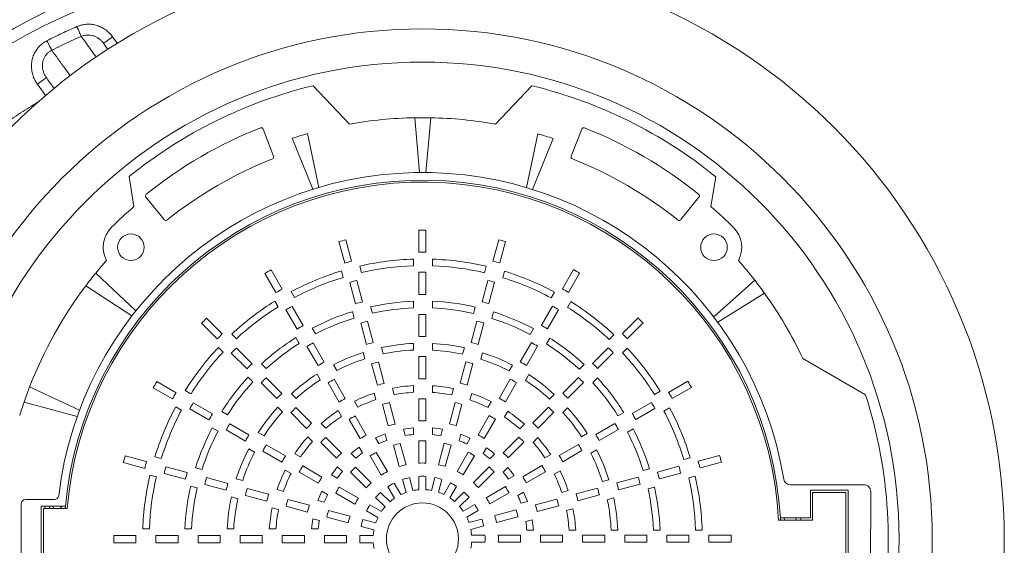
# Paper-space layout 'Sheet1(4)(2)' of a CAD drawing. Units: millimetres. Extents: x 0 to 420, y 0 to 297.
# Drawn here: x 147 to 191, y 248 to 271 of the extents above; entities that cross this region are included whole.
import ezdxf

# ---------------------------------------------------------------- set-up
doc = ezdxf.new("R2010")
doc.units = ezdxf.units.MM

psp = doc.layouts.new('Sheet1(4)(2)')

# ---------------------------------------------------------------- linework, layer by layer
at = {"color": 8, "linetype": 'Continuous', "lineweight": 15}
for p, q in [((150.871, 270.661), (151.083, 270.369)), ((147.847, 268.018), (147.479, 268.526))]:
    psp.add_line(p, q, dxfattribs=at)
at = {"color": 7, "linetype": 'Continuous', "lineweight": 15}
for p, q in [((150.467, 270.367), (150.664, 270.095)), ((159.915, 268.456), (161.556, 266.727)), ((169.784, 268.454), (168.145, 266.726)), ((164.716, 264.541), (164.501, 267.011)), ((165.229, 267.01), (165.008, 264.541)), ((158.138, 265.285), (157.667, 266.497)), ((159.903, 263.783), (158.976, 266.084)), ((159.672, 266.295), (160.181, 263.868)), ((169.545, 263.86), (170.059, 266.285)), ((172.034, 266.497), (171.563, 265.285)), ((170.755, 266.072), (169.823, 263.775)), ((151.619, 264.36), (151.834, 263.005)), ((178.081, 264.352), (177.868, 263.005)), ((152.375, 263.426), (153.193, 262.416)), ((176.509, 262.416), (177.327, 263.426)), ((164.681, 261.943), (164.681, 260.943)), ((165.001, 260.943), (165.001, 261.943)), ((161.083, 261.425), (161.342, 260.459)), ((161.651, 260.542), (161.392, 261.508)), ((168.29, 261.513), (168.031, 260.547)), ((168.341, 260.464), (168.599, 261.43)), ((162.02, 260.323), (162.098, 260.033)), ((164.448, 260.337), (164.448, 260.638)), ((165.301, 260.636), (165.301, 260.336)), ((167.65, 260.022), (167.727, 260.312)), ((150.112, 260.008), (151.925, 258.311)), ((157.742, 259.993), (158.242, 259.126)), ((158.519, 259.287), (158.019, 260.153)), ((161.273, 259.813), (161.196, 260.103)), ((164.681, 260.043), (164.681, 259.043)), ((165.001, 259.043), (165.001, 260.043)), ((168.551, 260.09), (168.473, 259.8)), ((171.665, 260.163), (171.165, 259.296)), ((171.443, 259.137), (171.943, 260.003)), ((151.745, 258.081), (149.663, 259.434)), ((161.575, 259.589), (161.833, 258.623)), ((162.142, 258.706), (161.884, 259.672)), ((167.799, 259.677), (167.54, 258.711)), ((167.849, 258.629), (168.108, 259.595)), ((177.996, 258.029), (179.844, 259.681)), ((158.932, 259.171), (159.082, 258.911)), ((170.661, 258.889), (170.811, 259.149)), ((180.279, 259.099), (178.17, 257.795)), ((158.343, 258.486), (158.193, 258.746)), ((164.448, 258.436), (164.448, 258.737)), ((165.301, 258.735), (165.301, 258.434)), ((171.549, 258.721), (171.399, 258.461)), ((158.692, 258.347), (159.192, 257.481)), ((159.469, 257.641), (158.969, 258.507)), ((161.765, 257.977), (161.688, 258.267)), ((162.512, 258.486), (162.59, 258.196)), ((164.681, 258.143), (164.681, 257.143)), ((165.001, 257.143), (165.001, 258.143)), ((167.158, 258.186), (167.235, 258.476)), ((168.059, 258.253), (167.981, 257.963)), ((170.715, 258.517), (170.215, 257.651)), ((170.493, 257.491), (170.993, 258.357)), ((154.885, 257.745), (155.592, 257.037)), ((155.818, 257.264), (155.111, 257.971)), ((162.066, 257.754), (162.325, 256.788)), ((162.634, 256.871), (162.375, 257.837)), ((167.307, 257.842), (167.048, 256.876)), ((167.357, 256.793), (167.616, 257.759)), ((174.576, 257.985), (173.869, 257.278)), ((174.096, 257.052), (174.803, 257.759)), ((156.247, 257.259), (156.46, 257.047)), ((159.883, 257.524), (160.033, 257.264)), ((169.71, 257.242), (169.861, 257.502)), ((173.276, 257.014), (173.488, 257.227)), ((159.293, 256.839), (159.143, 257.099)), ((160.419, 255.995), (159.919, 256.862)), ((164.448, 256.535), (164.448, 256.835)), ((165.301, 256.833), (165.301, 256.532)), ((169.765, 256.871), (169.265, 256.005)), ((170.598, 257.074), (170.448, 256.814)), ((155.855, 256.445), (155.643, 256.657)), ((156.228, 256.401), (156.936, 255.694)), ((157.162, 255.92), (156.455, 256.627)), ((159.642, 256.701), (160.142, 255.835)), ((162.258, 256.14), (162.18, 256.43)), ((163.004, 256.649), (163.082, 256.359)), ((166.665, 256.349), (166.743, 256.639)), ((167.567, 256.416), (167.489, 256.126)), ((169.543, 255.845), (170.043, 256.712)), ((173.233, 256.641), (172.525, 255.934)), ((172.752, 255.708), (173.459, 256.415)), ((174.09, 256.622), (173.878, 256.41)), ((157.592, 255.914), (157.804, 255.702)), ((160.834, 255.877), (160.984, 255.617)), ((162.558, 255.918), (162.817, 254.952)), ((163.126, 255.035), (162.867, 256.001)), ((164.681, 256.242), (164.681, 255.242)), ((165.001, 255.243), (165.001, 256.243)), ((166.815, 256.006), (166.556, 255.04)), ((166.865, 254.958), (167.124, 255.924)), ((171.932, 255.67), (172.144, 255.882)), ((184.835, 254.523), (182.018, 256.149)), ((160.244, 255.192), (160.094, 255.452)), ((168.76, 255.595), (168.91, 255.855)), ((169.647, 255.427), (169.497, 255.167)), ((153.733, 254.611), (152.867, 255.111)), ((157.2, 255.1), (156.987, 255.313)), ((157.572, 255.057), (158.279, 254.35)), ((158.505, 254.577), (157.798, 255.284)), ((160.592, 255.056), (161.092, 254.189)), ((161.369, 254.35), (160.869, 255.216)), ((168.815, 255.226), (168.315, 254.359)), ((168.592, 254.2), (169.092, 255.066)), ((171.889, 255.298), (171.182, 254.591)), ((171.408, 254.364), (172.115, 255.072)), ((172.746, 255.278), (172.534, 255.066)), ((176.824, 255.128), (175.958, 254.628)), ((147.13, 254.875), (149.38, 253.82)), ((152.707, 254.834), (153.573, 254.334)), ((154.149, 254.717), (154.409, 254.567)), ((158.937, 254.569), (159.149, 254.357)), ((162.75, 254.302), (162.672, 254.592)), ((163.497, 254.81), (163.575, 254.52)), ((164.448, 254.632), (164.448, 254.932)), ((165.301, 254.929), (165.301, 254.629)), ((166.173, 254.511), (166.251, 254.801)), ((167.074, 254.578), (166.996, 254.287)), ((170.587, 254.325), (170.8, 254.538)), ((175.317, 254.527), (175.577, 254.677)), ((176.118, 254.351), (176.984, 254.851)), ((149.28, 253.546), (146.88, 254.19)), ((155.379, 253.661), (154.513, 254.161)), ((161.785, 254.229), (161.936, 253.968)), ((163.05, 254.082), (163.309, 253.116)), ((163.618, 253.199), (163.359, 254.166)), ((164.681, 254.342), (164.681, 253.341)), ((165.001, 253.342), (165.001, 254.342)), ((166.323, 254.17), (166.064, 253.204)), ((166.373, 253.122), (166.632, 254.088)), ((167.808, 253.947), (167.958, 254.208)), ((175.179, 254.178), (174.313, 253.678)), ((153.981, 253.829), (153.721, 253.979)), ((154.353, 253.884), (155.219, 253.384)), ((155.796, 253.767), (156.056, 253.616)), ((158.544, 253.756), (158.332, 253.968)), ((158.916, 253.714), (159.623, 253.006)), ((159.849, 253.233), (159.142, 253.94)), ((161.195, 253.544), (161.045, 253.805)), ((168.696, 253.779), (168.545, 253.518)), ((170.545, 253.954), (169.838, 253.247)), ((170.065, 253.021), (170.772, 253.728)), ((171.401, 253.933), (171.189, 253.721)), ((173.671, 253.577), (173.931, 253.727)), ((174.473, 253.401), (175.339, 253.901)), ((176.002, 253.938), (175.742, 253.788)), ((157.024, 252.711), (156.158, 253.211)), ((160.283, 253.224), (160.495, 253.011)), ((161.542, 253.41), (162.042, 252.543)), ((162.319, 252.704), (161.819, 253.57)), ((167.865, 253.58), (167.365, 252.713)), ((167.642, 252.554), (168.142, 253.42)), ((173.533, 253.228), (172.667, 252.728)), ((155.628, 252.879), (155.368, 253.029)), ((155.998, 252.934), (156.865, 252.434)), ((157.443, 252.816), (157.703, 252.665)), ((163.243, 252.462), (163.165, 252.753)), ((163.99, 252.97), (164.068, 252.679)), ((164.448, 252.727), (164.448, 253.028)), ((165.301, 253.024), (165.301, 252.723)), ((165.68, 252.671), (165.758, 252.962)), ((169.242, 252.98), (169.454, 253.192)), ((172.024, 252.626), (172.284, 252.776)), ((172.827, 252.451), (173.693, 252.951)), ((174.356, 252.987), (174.096, 252.837)), ((159.89, 252.41), (159.677, 252.623)), ((160.26, 252.37), (160.967, 251.662)), ((161.193, 251.889), (160.486, 252.596)), ((162.738, 252.578), (162.889, 252.317)), ((164.11, 251.363), (163.851, 252.33)), ((164.681, 252.441), (164.681, 251.44)), ((165.001, 251.441), (165.001, 252.442)), ((165.831, 252.334), (165.572, 251.367)), ((166.581, 252.737), (166.503, 252.446)), ((166.856, 252.298), (167.006, 252.558)), ((169.201, 252.61), (168.494, 251.903)), ((168.721, 251.677), (169.428, 252.384)), ((170.055, 252.587), (169.843, 252.375)), ((157.275, 251.928), (157.015, 252.078)), ((157.644, 251.983), (158.51, 251.483)), ((158.67, 251.761), (157.804, 252.261)), ((159.091, 251.864), (159.352, 251.714)), ((161.63, 251.876), (161.843, 251.663)), ((162.148, 251.895), (161.997, 252.155)), ((163.27, 251.057), (162.769, 251.924)), ((163.542, 252.246), (163.801, 251.279)), ((165.881, 251.285), (166.14, 252.252)), ((166.914, 251.933), (166.414, 251.067)), ((167.743, 252.128), (167.592, 251.867)), ((171.887, 252.278), (171.021, 251.778)), ((171.181, 251.501), (172.048, 252.001)), ((172.708, 252.036), (172.448, 251.886)), ((151.357, 251.459), (152.323, 251.2)), ((152.406, 251.509), (151.44, 251.768)), ((152.78, 251.719), (153.07, 251.642)), ((162.493, 251.763), (162.993, 250.897)), ((166.692, 250.907), (167.192, 251.774)), ((167.895, 251.633), (168.108, 251.846)), ((170.376, 251.674), (170.636, 251.825)), ((176.645, 251.597), (176.935, 251.674)), ((178.256, 251.787), (177.29, 251.528)), ((177.373, 251.219), (178.339, 251.478)), ((154.241, 251.017), (153.275, 251.276)), ((154.617, 251.227), (154.907, 251.149)), ((158.922, 250.976), (158.662, 251.127)), ((159.29, 251.033), (160.157, 250.533)), ((160.316, 250.81), (159.45, 251.311)), ((161.237, 251.063), (161.024, 251.276)), ((161.604, 251.026), (162.312, 250.318)), ((162.537, 250.545), (161.83, 251.252)), ((167.857, 251.266), (167.149, 250.558)), ((167.376, 250.333), (168.084, 251.04)), ((168.708, 251.24), (168.495, 251.027)), ((170.241, 251.328), (169.375, 250.827)), ((169.535, 250.551), (170.402, 251.051)), ((171.06, 251.085), (170.8, 250.934)), ((174.809, 251.104), (175.099, 251.182)), ((176.421, 251.295), (175.455, 251.036)), ((175.538, 250.727), (176.504, 250.986)), ((152.848, 250.818), (152.558, 250.896)), ((153.193, 250.967), (154.159, 250.708)), ((156.077, 250.525), (155.111, 250.784)), ((156.454, 250.735), (156.744, 250.657)), ((160.741, 250.911), (161.002, 250.761)), ((163.871, 250.017), (163.57, 250.537)), ((163.957, 250.699), (164.112, 250.118)), ((164.421, 250.202), (164.265, 250.783)), ((164.681, 250.839), (164.681, 250.238)), ((165.001, 250.239), (165.001, 250.84)), ((165.416, 250.787), (165.261, 250.206)), ((165.57, 250.125), (165.726, 250.705)), ((166.113, 250.546), (165.813, 250.025)), ((168.726, 250.722), (168.987, 250.872)), ((172.972, 250.612), (173.262, 250.69)), ((174.585, 250.803), (173.619, 250.545)), ((177.154, 250.85), (176.864, 250.772)), ((154.684, 250.326), (154.394, 250.404)), ((155.028, 250.475), (155.994, 250.216)), ((157.912, 250.034), (156.946, 250.292)), ((158.292, 250.242), (158.583, 250.164)), ((160.572, 250.024), (160.312, 250.175)), ((161.962, 249.86), (161.096, 250.36)), ((163.387, 249.695), (162.962, 250.12)), ((163.294, 250.376), (163.594, 249.855)), ((166.091, 249.867), (166.391, 250.387)), ((166.724, 250.133), (166.299, 249.708)), ((168.595, 250.377), (167.728, 249.877)), ((167.889, 249.6), (168.756, 250.1)), ((169.41, 250.132), (169.149, 249.981)), ((171.134, 250.12), (171.424, 250.198)), ((172.75, 250.312), (171.784, 250.053)), ((173.702, 250.236), (174.668, 250.494)), ((175.318, 250.358), (175.028, 250.28)), ((184.771, 250.461), (181.448, 250.461)), ((184.051, 250.219), (182.351, 250.219)), ((182.351, 250.219), (182.351, 248.969)), ((182.451, 248.869), (182.451, 250.119)), ((182.451, 250.119), (183.951, 250.119)), ((183.951, 250.119), (183.951, 245.919)), ((184.051, 245.819), (184.051, 250.219)), ((185.069, 245.867), (185.073, 250.158)), ((148.246, 249.794), (146.951, 249.794)), ((156.521, 249.834), (156.231, 249.912)), ((156.864, 249.983), (157.83, 249.724)), ((159.748, 249.542), (158.782, 249.801)), ((160.133, 249.749), (160.424, 249.671)), ((160.936, 250.083), (161.803, 249.582)), ((162.737, 249.893), (163.162, 249.468)), ((166.527, 249.483), (166.952, 249.908)), ((169.294, 249.627), (169.585, 249.705)), ((170.914, 249.82), (169.948, 249.561)), ((171.867, 249.744), (172.833, 250.003)), ((173.48, 249.866), (173.19, 249.788)), ((146.751, 249.594), (146.751, 246.444)), ((147.651, 249.494), (147.651, 246.544)), ((148.743, 249.494), (147.651, 249.494)), ((147.751, 249.394), (147.751, 246.644)), ((148.822, 249.394), (147.751, 249.394)), ((147.821, 249.394), (147.829, 249.494)), ((148.032, 249.394), (148.04, 249.494)), ((148.565, 249.494), (148.557, 249.394)), ((148.734, 249.394), (148.743, 249.494)), ((158.359, 249.341), (158.069, 249.419)), ((158.699, 249.491), (159.666, 249.232)), ((161.584, 249.05), (160.618, 249.309)), ((162.324, 249.282), (162.844, 248.981)), ((163.003, 249.259), (162.483, 249.559)), ((167.208, 249.576), (166.687, 249.276)), ((166.848, 248.999), (167.369, 249.3)), ((169.078, 249.328), (168.111, 249.069)), ((170.031, 249.252), (170.997, 249.511)), ((171.642, 249.373), (171.352, 249.295)), ((160.199, 248.848), (159.908, 248.926)), ((160.536, 248.999), (161.503, 248.74)), ((162.745, 248.739), (162.165, 248.894)), ((167.531, 248.913), (166.95, 248.757)), ((168.195, 248.76), (169.161, 249.019)), ((169.801, 248.88), (169.51, 248.802)), ((180.916, 248.869), (182.451, 248.869)), ((182.351, 248.969), (180.998, 248.969)), ((180.998, 248.969), (181.003, 248.869)), ((181.181, 248.869), (181.175, 248.969)), ((181.699, 248.969), (181.704, 248.869)), ((181.91, 248.969), (181.915, 248.869)), ((152.234, 248.469), (152.534, 248.469)), ((154.135, 248.469), (154.435, 248.469)), ((156.037, 248.469), (156.338, 248.469)), ((157.94, 248.469), (158.241, 248.469)), ((159.846, 248.469), (160.147, 248.469)), ((162.083, 248.585), (162.664, 248.429)), ((167.034, 248.449), (167.614, 248.604)), ((169.559, 248.422), (169.86, 248.422)), ((171.463, 248.422), (171.764, 248.422)), ((173.366, 248.422), (173.667, 248.422)), ((175.268, 248.422), (175.568, 248.422)), ((177.169, 248.422), (177.469, 248.422)), ((151.927, 248.169), (150.927, 248.169)), ((153.827, 248.169), (152.827, 248.169)), ((155.727, 248.169), (154.727, 248.169)), ((157.627, 248.169), (156.627, 248.169)), ((159.528, 248.169), (158.528, 248.169)), ((161.429, 248.169), (160.428, 248.169)), ((162.631, 248.169), (162.03, 248.169)), ((167.671, 248.189), (167.069, 248.189)), ((167.071, 247.869), (167.672, 247.869)), ((169.272, 248.189), (168.272, 248.189)), ((168.272, 247.869), (169.273, 247.869)), ((171.173, 248.189), (170.173, 248.189)), ((170.174, 247.869), (171.174, 247.869)), ((173.074, 248.189), (172.074, 248.189)), ((172.074, 247.869), (173.074, 247.869)), ((174.974, 248.189), (173.974, 248.189)), ((173.975, 247.869), (174.975, 247.869)), ((176.875, 248.189), (175.874, 248.189)), ((175.875, 247.869), (176.875, 247.869)), ((178.775, 248.189), (177.775, 248.189)), ((177.775, 247.869), (178.775, 247.869)), ((150.927, 247.849), (151.927, 247.849)), ((152.827, 247.849), (153.827, 247.849)), ((154.727, 247.849), (155.727, 247.849)), ((156.628, 247.849), (157.628, 247.849)), ((158.528, 247.849), (159.528, 247.849)), ((160.429, 247.849), (161.43, 247.849)), ((162.031, 247.849), (162.632, 247.849))]:
    psp.add_line(p, q, dxfattribs=at)
at = {"color": 7, "linetype": 'Continuous', "lineweight": 15, "flags": 128}
for points in [[(149.264, 271.123), (149.296, 271.049), (149.328, 270.976), (149.358, 270.907), (149.385, 270.844), (149.41, 270.789), (149.43, 270.742), (149.446, 270.706), (149.457, 270.68)], [(150.871, 270.661), (150.792, 270.604), (150.717, 270.549), (150.647, 270.498), (150.585, 270.453), (150.535, 270.417), (150.498, 270.39), (150.475, 270.373), (150.467, 270.367)], [(147.907, 270.483), (147.944, 270.411), (147.98, 270.34), (148.014, 270.273), (148.045, 270.212), (148.072, 270.158), (148.095, 270.113), (148.113, 270.077), (148.126, 270.053)], [(147.479, 268.526), (147.557, 268.583), (147.633, 268.638), (147.703, 268.689), (147.765, 268.733), (147.815, 268.77), (147.852, 268.797), (147.875, 268.814), (147.883, 268.82)], [(148.533, 249.394), (148.539, 249.459), (148.542, 249.494)]]:
    psp.add_lwpolyline(points, dxfattribs=at)
at = {"color": 7, "linetype": 'Continuous', "lineweight": 15}
for centre, radius in [((164.851, 248.019), 26.25), ((164.851, 248.019), 23), ((164.851, 248.019), 21.5), ((151.699, 261.171), 0.6), ((178.003, 261.171), 0.6), ((164.851, 248.019), 1.625)]:
    psp.add_circle(centre, radius, dxfattribs=at)
for centre, radius, start, end in [((159.351, 248.019), 27.551, 70.6814, 270), ((159.351, 248.019), 27.55, 70.6945, 270), ((159.351, 248.019), 25.866, 90, 272.0634), ((164.845, 248.022), 21.02, 103.5641, 128.9923), ((164.845, 248.022), 21.02, 50.9732, 76.4106), ((164.848, 248.014), 19, 91.0455, 99.9777), ((164.848, 248.014), 19, 88.851, 91.0455), ((164.848, 248.014), 19, 80.0068, 88.851), ((164.851, 248.019), 19.925, 111.5339, 128.711), ((157.574, 266.46), 0.1, 21.2449, 111.5339), ((172.128, 266.46), 0.1, 68.4661, 158.7551), ((164.851, 248.019), 19.925, 51.289, 68.4661), ((164.848, 248.014), 19, 105.808, 108.0018), ((164.848, 248.014), 19, 71.8869, 74.0802), ((158.045, 265.249), 0.1, 291.5542, 21.2449), ((171.656, 265.249), 0.1, 158.7551, 248.4458), ((164.851, 248.019), 18.425, 111.5542, 128.6907), ((164.851, 248.019), 18.425, 51.3093, 68.4458), ((164.851, 248.019), 16.522, 9.379, 173.2172), ((164.851, 248.019), 16.175, 3.3671, 174.7679), ((164.851, 248.019), 16.088, 3.0287, 175.0969), ((152.452, 263.489), 0.1, 128.711, 219), ((177.249, 263.489), 0.1, 321, 51.289), ((164.851, 248.019), 19.85, 130.9782, 135), ((164.851, 248.019), 19.85, 45, 49.0218), ((153.27, 262.478), 0.1, 219, 308.6907), ((176.431, 262.478), 0.1, 231.3093, 321), ((151.699, 261.171), 1.25, 135, 208.2089), ((164.851, 248.019), 13.925, 89.3828, 90.6995), ((178.003, 261.171), 1.25, 331.5744, 45), ((164.851, 248.019), 13.925, 104.3828, 105.6995), ((164.851, 248.019), 13.925, 74.3828, 75.6995), ((164.851, 248.019), 12.925, 89.335, 90.7537), ((164.848, 248.014), 19, 138.5939, 140.8563), ((164.851, 248.019), 12.925, 104.335, 105.7537), ((164.851, 248.019), 12.625, 91.829, 102.9573), ((164.851, 248.019), 12.325, 91.8735, 102.9076), ((164.851, 248.019), 12.625, 76.829, 87.9573), ((164.851, 248.019), 12.325, 76.8735, 87.9076), ((164.851, 248.019), 12.925, 74.335, 75.7537), ((164.848, 248.014), 19, 37.8847, 41.3894), ((164.848, 248.014), 19, 140.8563, 143.0543), ((164.851, 248.019), 13.925, 119.3828, 120.6995), ((164.851, 248.019), 12.625, 106.829, 117.9573), ((164.851, 248.019), 12.025, 89.2853, 90.8101), ((164.851, 248.019), 12.625, 61.829, 72.9573), ((164.851, 248.019), 13.925, 59.3828, 60.6995), ((164.848, 248.014), 19, 143.0543, 158.8333), ((164.851, 248.019), 12.325, 106.8735, 117.9076), ((164.851, 248.019), 12.025, 104.2853, 105.8101), ((164.851, 248.019), 12.025, 74.2853, 75.8101), ((164.851, 248.019), 12.325, 61.8735, 72.9076), ((164.848, 248.014), 19, 35.6914, 37.8847), ((164.851, 248.019), 12.925, 119.335, 120.7537), ((164.851, 248.019), 11.025, 89.2204, 90.8836), ((164.851, 248.019), 12.925, 59.335, 60.7537), ((164.848, 248.014), 19, 25.3519, 35.6914), ((164.851, 248.019), 12.625, 121.829, 132.9573), ((164.851, 248.019), 11.025, 104.2204, 105.8836), ((164.851, 248.019), 10.725, 92.1531, 102.5953), ((164.851, 248.019), 10.725, 77.1531, 87.5953), ((164.851, 248.019), 11.025, 74.2204, 75.8836), ((164.851, 248.019), 12.625, 46.829, 57.9573), ((164.851, 248.019), 12.325, 121.8735, 132.9076), ((164.851, 248.019), 12.025, 119.2853, 120.8101), ((164.851, 248.019), 10.725, 107.1531, 117.5953), ((164.851, 248.019), 10.425, 92.2151, 102.526), ((164.851, 248.019), 10.125, 89.1511, 90.9621), ((164.851, 248.019), 10.425, 77.2151, 87.526), ((164.851, 248.019), 10.725, 62.1531, 72.5953), ((164.851, 248.019), 12.025, 59.2853, 60.8101), ((164.851, 248.019), 12.325, 46.8735, 57.9076), ((164.851, 248.019), 13.925, 134.3828, 135.6995), ((164.851, 248.019), 11.025, 119.2204, 120.8836), ((164.851, 248.019), 10.425, 107.2151, 117.526), ((164.851, 248.019), 10.125, 104.1511, 105.9621), ((164.851, 248.019), 10.125, 74.1511, 75.9621), ((164.851, 248.019), 10.425, 62.2151, 72.526), ((164.851, 248.019), 11.025, 59.2204, 60.8836), ((164.851, 248.019), 13.925, 44.3828, 45.6995), ((164.851, 248.019), 12.925, 134.335, 135.7537), ((164.851, 248.019), 12.925, 44.335, 45.7537), ((164.851, 248.019), 10.725, 122.1531, 132.5953), ((164.851, 248.019), 10.425, 122.2151, 132.526), ((164.851, 248.019), 10.125, 119.1511, 120.9621), ((164.851, 248.019), 9.125, 104.0581, 106.0675), ((164.851, 248.019), 8.825, 92.617, 102.0771), ((164.851, 248.019), 9.125, 89.0581, 91.0675), ((164.851, 248.019), 8.825, 77.617, 87.0771), ((164.851, 248.019), 9.125, 74.0581, 76.0675), ((164.851, 248.019), 10.125, 59.1511, 60.9621), ((164.851, 248.019), 10.425, 47.2151, 57.526), ((164.851, 248.019), 10.725, 47.1531, 57.5953), ((164.851, 248.019), 12.625, 136.829, 147.9573), ((164.851, 248.019), 12.325, 136.8735, 147.9076), ((164.851, 248.019), 12.025, 134.2853, 135.8101), ((164.851, 248.019), 8.825, 107.617, 117.0771), ((164.851, 248.019), 8.525, 92.7091, 101.9742), ((164.851, 248.019), 8.525, 77.7091, 86.9742), ((164.851, 248.019), 8.825, 62.617, 72.0771), ((164.851, 248.019), 12.025, 44.2853, 45.8101), ((164.851, 248.019), 12.325, 31.8735, 42.9076), ((164.851, 248.019), 12.625, 31.829, 42.9573), ((164.851, 248.019), 11.025, 134.2204, 135.8836), ((164.851, 248.019), 9.125, 119.0581, 121.0675), ((164.851, 248.019), 8.525, 107.7091, 116.9742), ((164.851, 248.019), 8.225, 103.955, 106.1844), ((164.851, 248.019), 8.225, 88.955, 91.1844), ((164.851, 248.019), 8.225, 73.955, 76.1844), ((164.851, 248.019), 8.525, 62.7091, 71.9742), ((164.851, 248.019), 9.125, 59.0581, 61.0675), ((164.851, 248.019), 11.025, 44.2204, 45.8836), ((164.851, 248.019), 8.825, 122.617, 132.0771), ((164.851, 248.019), 8.825, 47.617, 57.0771), ((164.851, 248.019), 13.925, 149.3828, 150.6995), ((164.851, 248.019), 10.725, 137.1531, 147.5953), ((164.851, 248.019), 10.425, 137.2151, 147.526), ((164.851, 248.019), 10.125, 134.1511, 135.9621), ((164.851, 248.019), 8.525, 122.7091, 131.9742), ((164.851, 248.019), 8.225, 118.955, 121.1844), ((164.851, 248.019), 7.225, 103.8104, 106.3483), ((164.851, 248.019), 7.225, 88.8104, 91.3483), ((164.851, 248.019), 7.225, 73.8104, 76.3483), ((164.851, 248.019), 8.225, 58.955, 61.1844), ((164.851, 248.019), 8.525, 47.7091, 56.9742), ((164.851, 248.019), 10.125, 44.1511, 45.9621), ((164.851, 248.019), 10.425, 32.2151, 42.526), ((164.851, 248.019), 10.725, 32.1531, 42.5953), ((164.851, 248.019), 13.925, 29.3828, 30.6995), ((164.848, 248.014), 19, 158.8333, 161.0306), ((164.851, 248.019), 12.925, 149.335, 150.7537), ((164.851, 248.019), 9.125, 134.0581, 136.0675), ((164.851, 248.019), 6.925, 108.3357, 116.2742), ((164.851, 248.019), 6.925, 93.3357, 101.2742), ((164.851, 248.019), 6.625, 93.487, 101.1052), ((164.851, 248.019), 6.925, 78.3357, 86.2742), ((164.851, 248.019), 6.625, 78.487, 86.1052), ((164.851, 248.019), 6.925, 63.3357, 71.2742), ((164.851, 248.019), 9.125, 44.0581, 46.0675), ((164.851, 248.019), 12.925, 29.335, 30.7537), ((164.848, 248.014), 19, 161.0306, 162.9694), ((164.851, 248.019), 12.025, 149.2853, 150.8101), ((164.851, 248.019), 7.225, 118.8104, 121.3483), ((164.851, 248.019), 6.625, 108.487, 116.1052), ((164.851, 248.019), 6.325, 103.6411, 106.5402), ((164.851, 248.019), 6.325, 88.6411, 91.5402), ((164.851, 248.019), 6.325, 73.6411, 76.5402), ((164.851, 248.019), 6.625, 63.487, 71.1052), ((164.851, 248.019), 7.225, 58.8104, 61.3483), ((164.851, 248.019), 12.025, 29.2853, 30.8101), ((164.845, 248.022), 21.02, 348.5832, 18.0145), ((164.851, 248.019), 12.625, 151.829, 162.9573), ((164.851, 248.019), 12.325, 151.8735, 162.9076), ((164.851, 248.019), 11.025, 149.2204, 150.8836), ((164.851, 248.019), 8.825, 137.617, 147.0771), ((164.851, 248.019), 8.525, 137.7091, 146.9742), ((164.851, 248.019), 8.225, 133.955, 136.1844), ((164.851, 248.019), 6.925, 123.3357, 131.2742), ((164.851, 248.019), 6.925, 48.3357, 56.2742), ((164.851, 248.019), 8.225, 43.955, 46.1844), ((164.851, 248.019), 8.525, 32.7091, 41.9742), ((164.851, 248.019), 8.825, 32.617, 42.0771), ((164.851, 248.019), 11.025, 29.2204, 30.8836), ((164.851, 248.019), 12.325, 16.8735, 27.9076), ((164.851, 248.019), 12.625, 16.829, 27.9573), ((164.851, 248.019), 10.125, 149.1511, 150.9621), ((164.851, 248.019), 7.225, 133.8104, 136.3483), ((164.851, 248.019), 6.625, 123.487, 131.1052), ((164.851, 248.019), 6.325, 118.6411, 121.5402), ((164.851, 248.019), 5.325, 103.3858, 106.8296), ((164.851, 248.019), 5.325, 88.3858, 91.8296), ((164.851, 248.019), 5.325, 73.3858, 76.8296), ((164.851, 248.019), 6.325, 58.6411, 61.5402), ((164.851, 248.019), 6.625, 48.487, 56.1052), ((164.851, 248.019), 7.225, 43.8104, 46.3483), ((164.851, 248.019), 10.125, 29.1511, 30.9621), ((164.851, 248.019), 10.725, 152.1531, 162.5953), ((164.851, 248.019), 10.425, 152.2151, 162.526), ((164.851, 248.019), 5.025, 109.5993, 114.8622), ((164.851, 248.019), 5.025, 94.5993, 99.8622), ((164.851, 248.019), 5.025, 79.5993, 84.8622), ((164.851, 248.019), 10.425, 17.2151, 27.526), ((164.851, 248.019), 10.725, 17.1531, 27.5953), ((164.851, 248.019), 9.125, 149.0581, 151.0675), ((164.851, 248.019), 6.925, 138.3357, 146.2742), ((164.851, 248.019), 6.625, 138.487, 146.1052), ((164.851, 248.019), 6.325, 133.6411, 136.5402), ((164.851, 248.019), 5.325, 118.3858, 121.8296), ((164.851, 248.019), 4.725, 109.892, 114.535), ((164.851, 248.019), 4.425, 103.0574, 107.2019), ((164.851, 248.019), 4.725, 94.892, 99.535), ((164.851, 248.019), 4.425, 88.0574, 92.2019), ((164.851, 248.019), 4.725, 79.892, 84.535), ((164.851, 248.019), 4.425, 73.0574, 77.2019), ((164.851, 248.019), 4.725, 64.892, 69.535), ((164.851, 248.019), 5.025, 64.5993, 69.8622), ((164.851, 248.019), 5.325, 58.3858, 61.8296), ((164.851, 248.019), 6.325, 43.6411, 46.5402), ((164.851, 248.019), 6.625, 33.487, 41.1052), ((164.851, 248.019), 6.925, 33.3357, 41.2742), ((164.851, 248.019), 9.125, 29.0581, 31.0675), ((164.851, 248.019), 8.825, 152.617, 162.0771), ((164.851, 248.019), 8.525, 152.7091, 161.9742), ((164.851, 248.019), 8.225, 148.955, 151.1844), ((164.851, 248.019), 5.325, 133.3858, 136.8296), ((164.851, 248.019), 5.025, 124.5993, 129.8622), ((164.851, 248.019), 4.725, 124.892, 129.535), ((164.851, 248.019), 4.425, 118.0574, 122.2019), ((164.851, 248.019), 4.425, 58.0574, 62.2019), ((164.851, 248.019), 4.725, 49.892, 54.535), ((164.851, 248.019), 5.025, 49.5993, 54.8622), ((164.851, 248.019), 5.325, 43.3858, 46.8296), ((164.851, 248.019), 8.225, 28.955, 31.1844), ((164.851, 248.019), 8.525, 17.7091, 26.9742), ((164.851, 248.019), 8.825, 17.617, 27.0771), ((164.851, 248.019), 13.925, 164.3828, 165.6995), ((164.851, 248.019), 12.925, 164.335, 165.7537), ((164.851, 248.019), 7.225, 148.8104, 151.3483), ((164.851, 248.019), 3.425, 87.4899, 92.8452), ((164.851, 248.019), 7.225, 28.8104, 31.3483), ((164.851, 248.019), 12.925, 14.335, 15.7537), ((164.851, 248.019), 13.925, 14.3828, 15.6995), ((164.851, 248.019), 12.025, 164.2853, 165.8101), ((164.851, 248.019), 11.025, 164.2204, 165.8836), ((164.851, 248.019), 6.925, 153.3357, 161.2742), ((164.851, 248.019), 6.625, 153.487, 161.1052), ((164.851, 248.019), 6.325, 148.6411, 151.5402), ((164.851, 248.019), 5.025, 139.5993, 144.8622), ((164.851, 248.019), 4.725, 139.892, 144.535), ((164.851, 248.019), 4.425, 133.0574, 137.2019), ((164.851, 248.019), 3.425, 117.4899, 122.8452), ((164.851, 248.019), 3.425, 102.4899, 107.8452), ((164.851, 248.019), 3.425, 72.4899, 77.8452), ((164.851, 248.019), 3.425, 57.4899, 62.8452), ((164.851, 248.019), 4.425, 43.0574, 47.2019), ((164.851, 248.019), 4.725, 34.892, 39.535), ((164.851, 248.019), 5.025, 34.5993, 39.8622), ((164.851, 248.019), 6.325, 28.6411, 31.5402), ((164.851, 248.019), 6.925, 18.3357, 26.2742), ((164.851, 248.019), 11.025, 14.2204, 15.8836), ((164.851, 248.019), 12.025, 14.2853, 15.8101), ((164.851, 248.019), 12.625, 166.829, 177.9573), ((164.851, 248.019), 12.325, 166.8735, 177.9076), ((164.851, 248.019), 10.125, 164.1511, 165.9621), ((164.851, 248.019), 5.325, 148.3858, 151.8296), ((164.851, 248.019), 3.425, 132.4899, 137.8452), ((164.851, 248.019), 2.825, 116.9563, 123.4502), ((164.851, 248.019), 2.825, 101.9563, 108.4502), ((164.851, 248.019), 2.825, 86.9563, 93.4502), ((164.851, 248.019), 2.825, 71.9563, 78.4502), ((164.851, 248.019), 2.825, 56.9563, 63.4502), ((164.851, 248.019), 3.425, 42.4899, 47.8452), ((164.851, 248.019), 5.325, 28.3858, 31.8296), ((164.851, 248.019), 6.625, 18.487, 26.1052), ((164.851, 248.019), 9.125, 14.0581, 16.0675), ((164.851, 248.019), 10.125, 14.1511, 15.9621), ((164.851, 248.019), 12.325, 1.8735, 12.9076), ((164.851, 248.019), 12.625, 1.829, 12.9573), ((181.448, 250.761), 0.3, 189.379, 270), ((164.851, 248.019), 10.725, 167.1531, 177.5953), ((164.851, 248.019), 10.425, 167.2151, 177.526), ((164.851, 248.019), 9.125, 164.0581, 166.0675), ((164.851, 248.019), 8.225, 163.955, 166.1844), ((164.851, 248.019), 5.025, 154.5993, 159.8622), ((164.851, 248.019), 4.425, 148.0574, 152.2019), ((164.851, 248.019), 2.825, 131.9563, 138.4502), ((164.851, 248.019), 2.225, 109.3822, 116.1344), ((164.851, 248.019), 2.225, 94.3822, 101.1344), ((164.851, 248.019), 2.225, 79.3822, 86.1344), ((164.851, 248.019), 2.225, 64.3822, 71.1344), ((164.851, 248.019), 2.825, 41.9563, 48.4502), ((164.851, 248.019), 4.425, 28.0574, 32.2019), ((164.851, 248.019), 5.025, 19.5993, 24.8622), ((164.851, 248.019), 8.225, 13.955, 16.1844), ((164.851, 248.019), 10.425, 2.2151, 12.526), ((164.851, 248.019), 10.725, 2.1531, 12.5953), ((184.771, 250.158), 0.302, 359.9394, 90), ((146.951, 249.594), 0.2, 90, 180), ((148.246, 249.994), 0.2, 270, 353.2172), ((164.851, 248.019), 8.825, 167.617, 177.0771), ((164.851, 248.019), 8.525, 167.7091, 176.9742), ((164.851, 248.019), 7.225, 163.8104, 166.3483), ((164.851, 248.019), 6.325, 163.6411, 166.5402), ((164.851, 248.019), 4.725, 154.892, 159.535), ((164.851, 248.019), 3.425, 147.4899, 152.8452), ((164.851, 248.019), 2.225, 124.3822, 131.1344), ((164.851, 248.019), 2.225, 49.3822, 56.1344), ((164.851, 248.019), 3.425, 27.4899, 32.8452), ((164.851, 248.019), 4.725, 19.892, 24.535), ((164.851, 248.019), 6.325, 13.6411, 16.5402), ((164.851, 248.019), 7.225, 13.8104, 16.3483), ((164.851, 248.019), 8.525, 2.7091, 11.9742), ((164.851, 248.019), 8.825, 2.617, 12.0771), ((164.851, 248.019), 6.925, 168.3357, 176.2742), ((164.851, 248.019), 6.625, 168.487, 176.1052), ((164.851, 248.019), 5.325, 163.3858, 166.8296), ((164.851, 248.019), 4.425, 163.0574, 167.2019), ((164.851, 248.019), 2.825, 146.9563, 153.4502), ((164.851, 248.019), 2.225, 139.3822, 146.1344), ((164.851, 248.019), 2.225, 34.3822, 41.1344), ((164.851, 248.019), 2.825, 26.9563, 33.4502), ((164.851, 248.019), 4.425, 13.0574, 17.2019), ((164.851, 248.019), 5.325, 13.3858, 16.8296), ((164.851, 248.019), 6.625, 3.487, 11.1052), ((164.851, 248.019), 6.925, 3.3357, 11.2742), ((164.851, 248.019), 5.025, 169.5993, 174.8622), ((164.851, 248.019), 4.725, 169.892, 174.535), ((164.851, 248.019), 3.425, 162.4899, 167.8452), ((164.851, 248.019), 2.825, 161.9563, 168.4502), ((164.851, 248.019), 2.225, 154.3822, 161.1344), ((164.851, 248.019), 2.225, 19.3822, 26.1344), ((164.851, 248.019), 2.825, 11.9563, 18.4502), ((164.851, 248.019), 3.425, 12.4899, 17.8452), ((164.851, 248.019), 4.725, 4.892, 9.535), ((164.851, 248.019), 5.025, 4.5993, 9.8622), ((164.851, 248.019), 2.225, 169.3822, 176.1344), ((164.851, 248.019), 2.225, 4.3822, 11.1344), ((164.851, 248.019), 13.925, 179.3828, 180.6995), ((164.851, 248.019), 12.925, 179.335, 180.7537), ((164.851, 248.019), 12.025, 179.2853, 180.8101), ((164.851, 248.019), 11.025, 179.2204, 180.8836), ((164.851, 248.019), 10.125, 179.1511, 180.9621), ((164.851, 248.019), 9.125, 179.0581, 181.0675), ((164.851, 248.019), 8.225, 178.955, 181.1844), ((164.851, 248.019), 7.225, 178.8104, 181.3483), ((164.851, 248.019), 6.325, 178.6411, 181.5402), ((164.851, 248.019), 5.325, 178.3858, 181.8296), ((164.851, 248.019), 4.425, 178.0574, 182.2019), ((164.851, 248.019), 3.425, 177.4899, 182.8452), ((164.851, 248.019), 2.825, 176.9563, 183.4502), ((164.851, 248.019), 2.225, 349.3822, 356.1344), ((164.851, 248.019), 2.825, 356.9563, 3.4502), ((164.851, 248.019), 3.425, 357.4899, 2.8452), ((164.851, 248.019), 4.425, 358.0574, 2.2019), ((164.851, 248.019), 5.325, 358.3858, 1.8296), ((164.851, 248.019), 6.325, 358.6411, 1.5402), ((164.851, 248.019), 7.225, 358.8104, 1.3483), ((164.851, 248.019), 8.225, 358.955, 1.1844), ((164.851, 248.019), 9.125, 359.0581, 1.0675), ((164.851, 248.019), 10.125, 359.1511, 0.9621), ((164.851, 248.019), 11.025, 359.2204, 0.8836), ((164.851, 248.019), 12.025, 359.2853, 0.8101), ((164.851, 248.019), 12.925, 359.335, 0.7537), ((164.851, 248.019), 13.925, 359.3828, 0.6995), ((164.851, 248.019), 2.225, 184.3822, 191.1344)]:
    psp.add_arc(centre, radius, start, end, dxfattribs=at)
at = {"color": 8, "linetype": 'Continuous', "lineweight": 15}
for radius, start, end in [(27.501, 71.2006, 270), (26.4, 90, 277.5448)]:
    psp.add_arc((159.351, 248.019), radius, start, end, dxfattribs=at)
at = {"color": 7, "linetype": 'Continuous', "lineweight": 15}
for points, knots in [([(147.907, 270.483), (148.131, 270.595), (148.578, 270.819), (149.035, 271.022), (149.264, 271.123)], [0, 0, 0, 0, 0.4997761, 1, 1, 1, 1]), ([(149.264, 271.123), (149.331, 271.149), (149.467, 271.2), (149.682, 271.232), (149.899, 271.229), (150.115, 271.19), (150.322, 271.116), (150.524, 271.004), (150.714, 270.855), (150.819, 270.726), (150.871, 270.661)], [0, 0, 0, 0, 0.119863, 0.239739, 0.359471, 0.479221, 0.601639, 0.724074, 0.862031, 1, 1, 1, 1]), ([(149.457, 270.68), (149.152, 270.544), (148.705, 270.344), (148.266, 270.123), (148.126, 270.053)], [0, 0, 0, 0, 0.679747, 1, 1, 1, 1]), ([(150.467, 270.367), (150.434, 270.408), (150.367, 270.491), (150.247, 270.588), (150.119, 270.662), (149.989, 270.711), (149.854, 270.739), (149.719, 270.744), (149.584, 270.727), (149.499, 270.696), (149.457, 270.68)], [0, 0, 0, 0, 0.138798, 0.281662, 0.4036, 0.52861, 0.645719, 0.766058, 0.881217, 1, 1, 1, 1]), ([(147.479, 268.526), (147.436, 268.591), (147.35, 268.722), (147.266, 268.941), (147.217, 269.17), (147.208, 269.404), (147.241, 269.633), (147.31, 269.85), (147.416, 270.049), (147.552, 270.224), (147.716, 270.374), (147.843, 270.447), (147.907, 270.483)], [0, 0, 0, 0, 0.102657, 0.2053069, 0.3080509, 0.4107786, 0.5116092, 0.6124216, 0.70972, 0.8070072, 0.9035043, 1, 1, 1, 1]), ([(148.126, 270.053), (148.087, 270.031), (148.008, 269.986), (147.908, 269.893), (147.825, 269.784), (147.761, 269.659), (147.72, 269.523), (147.703, 269.378), (147.712, 269.23), (147.745, 269.084), (147.801, 268.945), (147.856, 268.861), (147.883, 268.82)], [0, 0, 0, 0, 0.094086, 0.188174, 0.283678, 0.379213, 0.47978, 0.580394, 0.68471, 0.789064, 0.894524, 1, 1, 1, 1]), ([(148.237, 268.332), (148.211, 268.368), (148.084, 268.543), (147.972, 268.697), (147.883, 268.82)], [0, 0, 0, 0, 0.2023401, 1, 1, 1, 1])]:
    psp.add_open_spline(points, degree=3, knots=knots, dxfattribs=at)
at = {"color": 8, "linetype": 'Continuous', "lineweight": 15}
for points, knots in [([(150.132, 269.749), (150.107, 269.784), (150.008, 269.922), (149.845, 270.147), (149.644, 270.425), (149.519, 270.595), (149.457, 270.68)], [0, 0, 0, 0, 0.101736, 0.400925, 0.700463, 1, 1, 1, 1]), ([(148.126, 270.053), (148.218, 269.927), (148.401, 269.675), (148.679, 269.291), (148.873, 269.021), (148.955, 268.906)], [0, 0, 0, 0, 0.364651, 0.729433, 1, 1, 1, 1]), ([(144.316, 265.41), (144.502, 265.567), (144.92, 265.921), (145.594, 266.443), (146.339, 266.976), (146.982, 267.405), (147.383, 267.644), (147.521, 267.726)], [0, 0, 0, 0, 0.184322, 0.415097, 0.645873, 0.878084, 1, 1, 1, 1]), ([(148.208, 249.394), (148.205, 249.406), (148.196, 249.441), (148.178, 249.475), (148.161, 249.489), (148.153, 249.494)], [0, 0, 0, 0, 0.2325958, 0.6853369, 1, 1, 1, 1])]:
    psp.add_open_spline(points, degree=3, knots=knots, dxfattribs=at)

doc.saveas('drawing.dxf')
